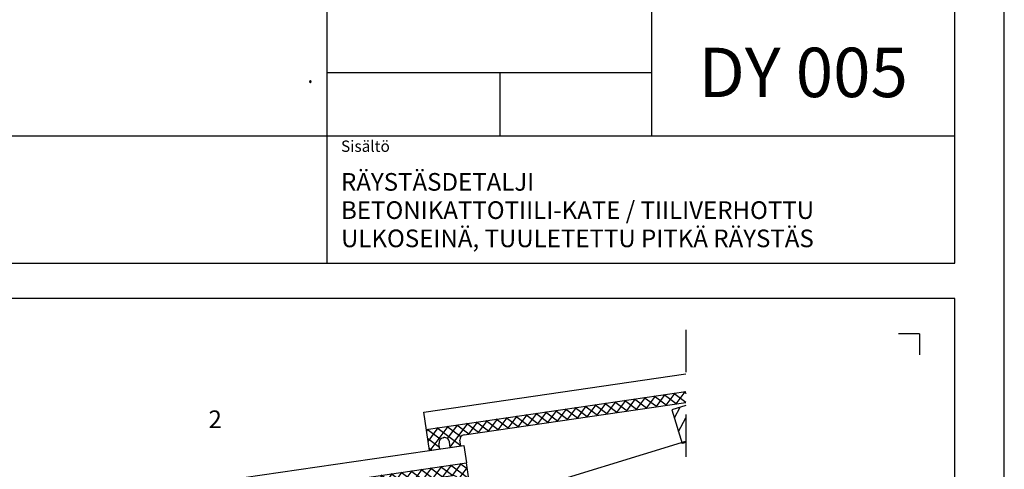
# Model space of a CAD drawing. Extents: x -7830 to 47050, y -32670 to 11880.
# Drawn here: x 17505 to 18900, y -18542 to -17905 of the extents above; entities that cross this region are included whole.
import ezdxf
from ezdxf.enums import TextEntityAlignment as Align

# ---------------------------------------------------------------- set-up
doc = ezdxf.new("R2010")
doc.units = 0
doc.header["$LTSCALE"] = 10
doc.linetypes.add('PKP', pattern=[12, 6, -3, 0, -3])
doc.layers.get('Defpoints').update_dxf_attribs({"linetype": 'CONTINUOUS'})
for name, color, linetype in [('R0N010', 7, 'CONTINUOUS'), ('R0YLEINEN', 7, 'CONTINUOUS'), ('R3-1', 6, 'CONTINUOUS'), ('R3-2', 3, 'CONTINUOUS'), ('R5AINE', 2, 'CONTINUOUS'), ('R8DETMIT', 7, 'CONTINUOUS'), ('R8MERKINNAT', 7, 'CONTINUOUS')]:
    doc.layers.add(name, color=color, linetype=linetype)
doc.styles.add('Ramboll_RAK', font='verdana.ttf', dxfattribs={"height": 25})
doc.styles.add('S', font='romans', dxfattribs={"width": 0.8})

# ---------------------------------------------------------------- blocks, each defined once
blk = doc.blocks.new('PROJ')
at = {"layer": 'R0N010', "style": 'S', "width": 0.8}
for tag, p in [('NSTYONO', (111.27, 279.5)), ('KOHDE1', (21.27, 262.5)), ('KOHDE2', (21.27, 258.3)), ('KOHDE3', (21.27, 254.1))]:
    blk.add_attdef(tag, p, '', height=2.5, dxfattribs=at)
blk = doc.blocks.new('KTIILI')
at = {"layer": 'R3-2', "color": 0, "linetype": 'Continuous'}
for p, q in [((-443.7, -94), (-443.7, -39)), ((-443.7, -39), (-23.7, -39)), ((-443.7, -64), (-23.7, -64)), ((-23.7, -94), (-23.7, -64)), ((-421.7, -79), (-420.7, -79)), ((-391.7, -79), (-45.7, -79)), ((-443.7, -94), (-428.7, -94)), ((-428.7, -94), (-428.7, -86)), ((-413.7, -94), (-413.7, -86)), ((-413.7, -94), (-398.7, -94)), ((-398.7, -94), (-398.7, -86)), ((-38.7, -94), (-38.7, -86)), ((-38.7, -94), (-23.7, -94))]:
    blk.add_line(p, q, dxfattribs=at)
for centre, start, end in [((-421.7, -86), 89.9968, 179.9968), ((-420.7, -86), 359.9968, 89.9968), ((-391.7, -86), 89.9968, 179.9968), ((-45.7, -86), 359.9968, 89.9968)]:
    blk.add_arc(centre, 7, start, end, dxfattribs=at)
at = {"layer": 'R5AINE', "color": 15, "linetype": 'Continuous'}
for p, q in [((-443.7, -81), (-426.7, -64)), ((-443.7, -66.9), (-440.8, -64)), ((-442.5, -94), (-412.5, -64)), ((-426, -80.5), (-442.5, -64)), ((-398.7, -93.7), (-428.4, -64)), ((-415.6, -81.2), (-398.4, -64)), ((-396.9, -81.3), (-414.2, -64)), ((-413.7, -93.5), (-384.2, -64)), ((-385.1, -79), (-400.1, -64)), ((-370.9, -79), (-385.9, -64)), ((-385.1, -79), (-370.1, -64)), ((-356.8, -79), (-371.8, -64)), ((-370.9, -79), (-355.9, -64)), ((-342.7, -79), (-357.7, -64)), ((-356.8, -79), (-341.8, -64)), ((-328.5, -79), (-343.5, -64)), ((-342.7, -79), (-327.7, -64)), ((-314.4, -79), (-329.4, -64)), ((-328.5, -79), (-313.5, -64)), ((-300.2, -79), (-315.2, -64)), ((-314.4, -79), (-299.4, -64)), ((-286.1, -79), (-301.1, -64)), ((-300.2, -79), (-285.2, -64)), ((-272, -79), (-287, -64)), ((-286.1, -79), (-271.1, -64)), ((-257.8, -79), (-272.8, -64)), ((-272, -79), (-257, -64)), ((-243.7, -79), (-258.7, -64)), ((-257.8, -79), (-242.8, -64)), ((-229.5, -79), (-244.5, -64)), ((-243.7, -79), (-228.7, -64)), ((-215.4, -79), (-230.4, -64)), ((-229.5, -79), (-214.5, -64)), ((-201.2, -79), (-216.2, -64)), ((-215.4, -79), (-200.4, -64)), ((-187.1, -79), (-202.1, -64)), ((-201.2, -79), (-186.2, -64)), ((-173, -79), (-188, -64)), ((-187.1, -79), (-172.1, -64)), ((-158.8, -79), (-173.8, -64)), ((-173, -79), (-158, -64)), ((-144.7, -79), (-159.7, -64)), ((-158.8, -79), (-143.8, -64)), ((-130.5, -79), (-145.5, -64)), ((-144.7, -79), (-129.7, -64)), ((-116.4, -79), (-131.4, -64)), ((-130.5, -79), (-115.5, -64)), ((-102.2, -79), (-117.2, -64)), ((-116.4, -79), (-101.4, -64)), ((-88.1, -79), (-103.1, -64)), ((-102.2, -79), (-87.2, -64)), ((-74, -79), (-89, -64)), ((-88.1, -79), (-73.1, -64)), ((-59.8, -79), (-74.8, -64)), ((-74, -79), (-59, -64)), ((-45.7, -79), (-60.7, -64)), ((-59.8, -79), (-44.8, -64)), ((-23.7, -86.9), (-46.5, -64)), ((-45.7, -79), (-30.7, -64)), ((-23.7, -72.7), (-32.4, -64)), ((-428.7, -92), (-443.7, -77)), ((-38.7, -86.2), (-23.7, -71.2)), ((-440.8, -94), (-443.7, -91.1)), ((-412.5, -94), (-413.7, -92.8)), ((-400.1, -94), (-398.7, -92.6)), ((-30.7, -94), (-38.7, -86)), ((-32.4, -94), (-23.7, -85.3))]:
    blk.add_line(p, q, dxfattribs=at)
blk = doc.blocks.new('Ramboll_RAK_A4_pohja')
at = {"layer": 'Defpoints'}
for q in [(1950, 2440), (1980, 2410)]:
    blk.add_line((1980, 2440), q, dxfattribs=at)
at = {"layer": 'R0YLEINEN'}
for p, q in [((1140, 2900), (1140, 2540)), ((1600, 2900), (1600, 2720)), ((1140, 2810), (1600, 2810)), ((1385, 2810), (1385, 2720)), ((250, 2720), (2030, 2720))]:
    blk.add_line(p, q, dxfattribs=at)
for points in [[(0, 0), (2100, 0), (2100, 2970), (0, 2970)], [(250, 2540), (2030, 2540), (2030, 2900), (250, 2900)], [(250, 70), (2030, 70), (2030, 2490), (250, 2490)]]:
    blk.add_lwpolyline(points, close=True, dxfattribs=at)
at = {"layer": 'R0YLEINEN', "lineweight": 0, "style": 'Ramboll_RAK'}
blk.add_text('Sisältö', height=16, dxfattribs=at).set_placement((1160, 2697.5))
at = {"layer": 'R0YLEINEN', "style": 'Ramboll_RAK'}
for tag, p, height in [('T5', (1160, 2822.5), 35), ('T6', (1160, 2732.5), 25), ('T7', (1405, 2732.5), 25), ('T8', (270, 2632.5), 35), ('T2', (1160, 2642.5), 25), ('T3', (1160, 2602.5), 25), ('T9', (270, 2578.5), 35), ('T4', (1160, 2562.5), 25)]:
    blk.add_attdef(tag, p, '', height=height, dxfattribs=at)
blk.add_attdef('T1', text='', height=70, dxfattribs=at).set_placement((1815, 2810), align=Align.MIDDLE_CENTER)

msp = doc.modelspace()

# ---------------------------------------------------------------- linework, layer by layer
at = {"layer": 'R0YLEINEN'}
msp.add_lwpolyline([(16800, -20790), (18900, -20790), (18900, -17820), (16800, -17820)], close=True, dxfattribs=at)
at = {"layer": 'R3-1', "linetype": 'PKP'}
msp.add_line((18448.8, -18344.4), (18448.8, -19632.6), dxfattribs=at)
at = {"layer": 'R3-2', "color": 0, "linetype": 'Continuous'}
for p, q in [((18077.2, -18460.9), (18448.8, -18406.8)), ((18080.8, -18485.7), (18448.8, -18432)), ((18134.4, -18493), (18448.8, -18447.2)), ((18085.2, -18515.4), (18077.2, -18460.9)), ((18104.8, -18497.3), (18105.7, -18497.2)), ((18114.8, -18511), (18113.7, -18503.1)), ((18129.7, -18508.9), (18128.5, -18500.9)), ((18085.2, -18515.4), (18100, -18513.2)), ((18100, -18513.2), (18098.8, -18505.3)), ((18114.8, -18511), (18129.7, -18508.9))]:
    msp.add_line(p, q, dxfattribs=at)
at = {"layer": 'R3-2'}
for p, q in [((18448.8, -18451.7), (18429, -18457.7)), ((18429, -18457.7), (18443.6, -18505.5)), ((18134, -18508.2), (18137.6, -18533)), ((18448.8, -18503.9), (18443.6, -18505.5))]:
    msp.add_line(p, q, dxfattribs=at)
at = {"layer": 'R3-2', "linetype": 'Continuous'}
for p, q in [((18023.7, -18632.1), (18448.8, -18502.1)), ((18114.8, -18511), (18129.7, -18508.9))]:
    msp.add_line(p, q, dxfattribs=at)
at = {"layer": 'R3-2', "color": 0, "linetype": 'Continuous'}
for centre, start, end in [((18105.8, -18504.3), 98.2968, 188.2968), ((18106.8, -18504.1), 8.2968, 98.2968), ((18135.5, -18499.9), 98.2968, 188.2968)]:
    msp.add_arc(centre, 7, start, end, dxfattribs=at)
at = {"layer": 'R5AINE', "color": 15, "linetype": 'Continuous'}
for p, q in [((18434.8, -18449.2), (18447.5, -18432.2)), ((18448.8, -18434.6), (18445.8, -18432.4)), ((18336.9, -18463.5), (18349.6, -18446.5)), ((18364.9, -18459.4), (18347.9, -18446.7)), ((18350.9, -18461.4), (18363.6, -18444.4)), ((18378.9, -18457.4), (18361.9, -18444.7)), ((18364.9, -18459.4), (18377.5, -18442.4)), ((18392.9, -18455.3), (18375.9, -18442.6)), ((18378.9, -18457.4), (18391.5, -18440.4)), ((18406.9, -18453.3), (18389.8, -18440.6)), ((18392.9, -18455.3), (18405.5, -18438.3)), ((18420.8, -18451.2), (18403.8, -18438.6)), ((18406.9, -18453.3), (18419.5, -18436.3)), ((18434.8, -18449.2), (18417.8, -18436.5)), ((18420.8, -18451.2), (18433.5, -18434.2)), ((18448.8, -18447.2), (18431.8, -18434.5)), ((18238.9, -18477.8), (18251.6, -18460.8)), ((18266.9, -18473.7), (18249.9, -18461)), ((18252.9, -18475.7), (18265.6, -18458.7)), ((18280.9, -18471.7), (18263.9, -18459)), ((18266.9, -18473.7), (18279.6, -18456.7)), ((18294.9, -18469.6), (18277.9, -18456.9)), ((18280.9, -18471.7), (18293.6, -18454.6)), ((18308.9, -18467.6), (18291.9, -18454.9)), ((18294.9, -18469.6), (18307.6, -18452.6)), ((18322.9, -18465.5), (18305.9, -18452.9)), ((18308.9, -18467.6), (18321.6, -18450.6)), ((18336.9, -18463.5), (18319.9, -18450.8)), ((18322.9, -18465.5), (18335.6, -18448.5)), ((18350.9, -18461.4), (18333.9, -18448.8)), ((18141, -18492.1), (18153.6, -18475.1)), ((18155, -18490), (18167.6, -18473)), ((18182.9, -18485.9), (18165.9, -18473.3)), ((18169, -18488), (18181.6, -18471)), ((18196.9, -18483.9), (18179.9, -18471.2)), ((18182.9, -18485.9), (18195.6, -18468.9)), ((18210.9, -18481.9), (18193.9, -18469.2)), ((18196.9, -18483.9), (18209.6, -18466.9)), ((18224.9, -18479.8), (18207.9, -18467.1)), ((18210.9, -18481.9), (18223.6, -18464.8)), ((18238.9, -18477.8), (18221.9, -18465.1)), ((18224.9, -18479.8), (18237.6, -18462.8)), ((18252.9, -18475.7), (18235.9, -18463.1)), ((18081.2, -18488.5), (18083.7, -18485.3)), ((18100.7, -18499.5), (18082, -18485.5)), ((18083.3, -18502.5), (18097.7, -18483.2)), ((18086.3, -18515.2), (18111.7, -18481.2)), ((18129.6, -18508.6), (18096, -18483.5)), ((18129.6, -18496.1), (18110, -18481.4)), ((18111.1, -18498.6), (18125.7, -18479.1)), ((18114.8, -18510.5), (18139.6, -18477.1)), ((18141, -18492.1), (18124, -18479.4)), ((18155, -18490), (18138, -18477.3)), ((18169, -18488), (18151.9, -18475.3)), ((18099.7, -18511.2), (18082.7, -18498.5)), ((18088, -18514.9), (18084.7, -18512.5)), ((18116, -18510.9), (18114.7, -18509.9)), ((18128.3, -18509.1), (18129.5, -18507.5))]:
    msp.add_line(p, q, dxfattribs=at)
at = {"layer": 'R5AINE'}
for p, q in [((18432.5, -18469.3), (18440.6, -18454.2)), ((18438.4, -18488.4), (18448.8, -18468.9))]:
    msp.add_line(p, q, dxfattribs=at)
at = {"layer": 'R5AINE', "linetype": 'Continuous'}
msp.add_line((18128.3, -18509.1), (18129.5, -18507.5), dxfattribs=at)
at = {"layer": 'R8MERKINNAT'}
msp.add_lwpolyline([(17910.2, -18698.3, 0, 10, 0), (17898.7, -18676.1, 0, 0, 0), (17804.1, -18493.2, 0, 0, 0), (17759.1, -18493.2, 0, 0, 0)], format="xyseb", dxfattribs=at)

# ---------------------------------------------------------------- block references
at = {"layer": 'R0N010', "xscale": 10, "yscale": 10, "zscale": 10}
msp.add_blockref('PROJ', (16800, -20790), dxfattribs=at).add_auto_attribs({'KOHDE1': '.', 'NSTYONO': '.'})
at = {"layer": 'R3-2', "rotation": 8.300000000000034}
msp.add_blockref('KTIILI', (18151.8, -18466.2), dxfattribs=at)
at = {"layer": 'R8DETMIT'}
msp.add_blockref('Ramboll_RAK_A4_pohja', (16800, -20790), dxfattribs=at).add_auto_attribs({'T1': 'DY 005', 'T2': 'RÄYSTÄSDETALJI', 'T3': 'BETONIKATTOTIILI-KATE / TIILIVERHOTTU', 'T4': 'ULKOSEINÄ, TUULETETTU PITKÄ RÄYSTÄS'})

# ---------------------------------------------------------------- texts
at = {"layer": 'R0YLEINEN', "style": 'Ramboll_RAK'}
msp.add_text('2', height=25, dxfattribs=at).set_placement((17781.6, -18474.4), align=Align.MIDDLE)

doc.saveas('drawing.dxf')
